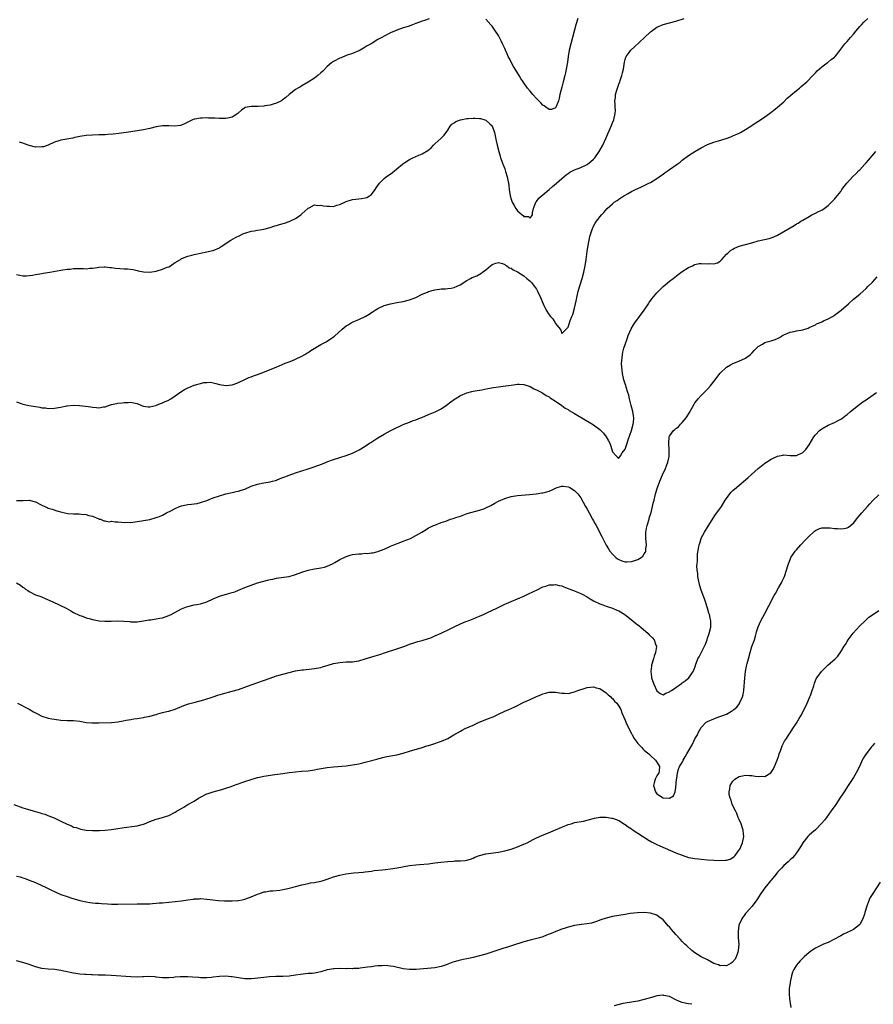
# Model space of a CAD drawing. Units: inches. Extents: x 2667000 to 2670000, y 1557000 to 1560000.
# Drawn here: x 2667972 to 2668241, y 1557684 to 1557995 of the extents above; entities that cross this region are included whole.
import ezdxf

# ---------------------------------------------------------------- set-up
doc = ezdxf.new("R2010")
doc.units = ezdxf.units.IN
doc.header["$MEASUREMENT"] = 0
doc.layers.add('LD26671557_10ft', color=53, linetype='Continuous')

msp = doc.modelspace()

# ---------------------------------------------------------------- linework, layer by layer
at = {"layer": 'LD26671557_10ft'}
for points, elevation in [([(2667971, 1557874.04), (2667972.45, 1557873.55), (2667973, 1557873.31), (2667974.46, 1557873), (2667974.92, 1557872.92), (2667977, 1557872.57), (2667978.38, 1557872.38), (2667979, 1557872.19), (2667980.12, 1557872.12), (2667981, 1557871.92), (2667983, 1557872.02), (2667984.22, 1557872.22), (2667985, 1557872.42), (2667986.76, 1557872.76), (2667987, 1557872.83), (2667989, 1557872.97), (2667990.87, 1557872.87), (2667992.7, 1557872.7), (2667994.45, 1557872.45), (2667995, 1557872.36), (2667996.27, 1557872.27), (2667997, 1557872.18), (2667998.45, 1557872.45), (2667999, 1557872.52), (2668000.36, 1557873), (2668001, 1557873.21), (2668002.51, 1557873.49), (2668003, 1557873.64), (2668004.29, 1557873.71), (2668005, 1557873.87), (2668006.16, 1557873.84), (2668007, 1557873.95), (2668008.37, 1557873.63), (2668009, 1557873.57), (2668010.24, 1557873), (2668010.78, 1557872.78), (2668011, 1557872.71), (2668012.49, 1557872.49), (2668013, 1557872.46), (2668014.9, 1557872.9), (2668015.19, 1557873), (2668016.42, 1557873.58), (2668017, 1557873.71), (2668017.83, 1557874.17), (2668019, 1557874.56), (2668019.24, 1557874.76), (2668019.65, 1557875), (2668021, 1557875.92), (2668022.46, 1557877), (2668024, 1557878), (2668025, 1557878.46), (2668025.4, 1557878.6), (2668027, 1557879.28), (2668027.43, 1557879.43), (2668029, 1557879.88), (2668030.13, 1557880.13), (2668031, 1557880.19), (2668032.21, 1557880.21), (2668033.89, 1557879.89), (2668035, 1557879.52), (2668037, 1557879.16), (2668037.16, 1557879.16), (2668039, 1557879.42), (2668039.62, 1557879.62), (2668041, 1557880.17), (2668043, 1557881.1), (2668044.27, 1557881.72), (2668045, 1557881.96), (2668045.73, 1557882.27), (2668047, 1557882.69), (2668047.81, 1557883), (2668049.77, 1557883.77), (2668051, 1557884.28), (2668052.88, 1557885), (2668055.78, 1557886.22), (2668057, 1557886.67), (2668057.82, 1557887), (2668059, 1557887.51), (2668061, 1557888.46), (2668061.93, 1557889), (2668062.57, 1557889.43), (2668063, 1557889.66), (2668063.79, 1557890.21), (2668067, 1557892.09), (2668068.72, 1557893), (2668069, 1557893.17), (2668071, 1557894.55), (2668071.26, 1557894.74), (2668073.73, 1557897), (2668075, 1557898.03), (2668075.62, 1557898.38), (2668076.58, 1557899), (2668077, 1557899.22), (2668077.41, 1557899.41), (2668079, 1557900.04), (2668080.99, 1557901.01), (2668082.28, 1557901.72), (2668083, 1557902.24), (2668083.48, 1557902.52), (2668084.17, 1557903), (2668085, 1557903.51), (2668087, 1557904.4), (2668089, 1557904.99), (2668091, 1557905.4), (2668093, 1557905.75), (2668095, 1557906.2), (2668097, 1557906.96), (2668099, 1557908.05), (2668100.68, 1557908.68), (2668101, 1557908.83), (2668103, 1557909.35), (2668104.45, 1557909.55), (2668105, 1557909.68), (2668106.28, 1557909.72), (2668107, 1557909.83), (2668108.08, 1557909.92), (2668109, 1557910.13), (2668110.98, 1557911), (2668113, 1557912.32), (2668114.24, 1557913), (2668114.77, 1557913.23), (2668115, 1557913.34), (2668116.18, 1557913.82), (2668117.46, 1557914.54), (2668118.03, 1557915), (2668119, 1557915.68), (2668120.52, 1557917), (2668121, 1557917.34), (2668122.19, 1557917.81), (2668123, 1557917.97), (2668124.33, 1557917.67), (2668125, 1557917.39), (2668125.21, 1557917.21), (2668125.68, 1557917), (2668126.37, 1557916.37), (2668127, 1557916.23), (2668127.65, 1557915.65), (2668129, 1557915.1), (2668131, 1557913.77), (2668132.02, 1557913), (2668132.52, 1557912.52), (2668133, 1557912.13), (2668133.55, 1557911.55), (2668133.98, 1557911), (2668134.4, 1557910.4), (2668135, 1557909.62), (2668135.35, 1557909), (2668136.28, 1557907), (2668137.11, 1557905), (2668138.09, 1557903), (2668139, 1557901.55), (2668139.46, 1557901), (2668140.19, 1557900.19), (2668140.9, 1557899), (2668141, 1557898.78), (2668142.49, 1557897), (2668142.67, 1557896.67), (2668143, 1557895.63), (2668144.33, 1557897), (2668144.73, 1557897.27), (2668145, 1557897.57), (2668145.45, 1557899), (2668145.68, 1557899.68), (2668146.19, 1557901), (2668146.44, 1557901.56), (2668147, 1557903.63), (2668147.29, 1557905), (2668147.62, 1557906.38), (2668147.72, 1557907), (2668147.92, 1557907.92), (2668148.19, 1557909), (2668148.76, 1557911), (2668149.38, 1557913), (2668149.92, 1557915), (2668150.34, 1557917), (2668150.68, 1557919), (2668151, 1557921.48), (2668151.2, 1557922.8), (2668151.34, 1557923.34), (2668151.84, 1557926.16), (2668152.74, 1557928.74), (2668152.85, 1557929.15), (2668153, 1557929.47), (2668153.54, 1557930.46), (2668153.91, 1557931), (2668155.48, 1557933), (2668156.25, 1557933.75), (2668157.34, 1557935), (2668159, 1557936.55), (2668159.56, 1557937), (2668160.43, 1557937.57), (2668161, 1557938.02), (2668161.64, 1557938.36), (2668162.55, 1557939), (2668163, 1557939.28), (2668163.69, 1557939.69), (2668165, 1557940.38), (2668166.22, 1557941), (2668167, 1557941.38), (2668168.14, 1557941.86), (2668169, 1557942.3), (2668170.51, 1557943), (2668171, 1557943.25), (2668173, 1557944.48), (2668174.44, 1557945.56), (2668175, 1557945.9), (2668175.61, 1557946.39), (2668176.52, 1557947), (2668177, 1557947.29), (2668179.39, 1557949), (2668180.34, 1557949.66), (2668181, 1557950.24), (2668183, 1557951.74), (2668184.96, 1557953.04), (2668187, 1557954.16), (2668189, 1557955.2), (2668191, 1557955.99), (2668192.4, 1557956.4), (2668194.85, 1557957.15), (2668196.34, 1557957.66), (2668197, 1557957.93), (2668199, 1557958.82), (2668199.33, 1557959), (2668201, 1557959.98), (2668203, 1557961.24), (2668204.05, 1557961.95), (2668205.7, 1557963), (2668207, 1557963.91), (2668208.52, 1557965), (2668209.92, 1557966.08), (2668211.03, 1557966.97), (2668213, 1557968.68), (2668214.15, 1557969.85), (2668215, 1557970.55), (2668215.23, 1557970.77), (2668217, 1557972.25), (2668217.96, 1557973), (2668218.51, 1557973.49), (2668220.28, 1557975), (2668222.22, 1557977), (2668222.57, 1557977.43), (2668223, 1557977.86), (2668223.53, 1557978.47), (2668225, 1557979.76), (2668226.73, 1557981), (2668226.88, 1557981.12), (2668227, 1557981.2), (2668227.97, 1557982.03), (2668229, 1557982.79), (2668229.21, 1557983), (2668230.78, 1557985), (2668231, 1557985.26), (2668232.27, 1557987), (2668233, 1557987.72), (2668234.07, 1557989), (2668235, 1557990.04), (2668235.77, 1557991), (2668237, 1557992.42), (2668237.56, 1557993), (2668238.24, 1557993.76), (2668239.54, 1557995)], 8610), ([(2667971, 1557914.24), (2667972.04, 1557913.96), (2667973, 1557913.82), (2667974.19, 1557913.81), (2667975, 1557913.88), (2667975.98, 1557914.02), (2667977, 1557914.19), (2667979, 1557914.56), (2667979.37, 1557914.63), (2667981.45, 1557915), (2667985, 1557915.56), (2667985.65, 1557915.65), (2667987, 1557915.86), (2667987.93, 1557915.93), (2667989, 1557916.09), (2667990.08, 1557916.08), (2667991, 1557916.12), (2667992.1, 1557916.1), (2667993, 1557916.06), (2667994.17, 1557916.17), (2667995, 1557916.17), (2667996.47, 1557916.47), (2667997, 1557916.55), (2667998.64, 1557916.64), (2667999, 1557916.69), (2668000.43, 1557916.43), (2668001, 1557916.44), (2668002.21, 1557916.21), (2668005, 1557916.06), (2668006.03, 1557916.03), (2668007.78, 1557915.78), (2668009, 1557915.46), (2668009.4, 1557915.4), (2668011.04, 1557915.04), (2668013, 1557914.97), (2668015, 1557915.3), (2668017, 1557915.87), (2668018.51, 1557916.51), (2668019, 1557916.69), (2668019.61, 1557917), (2668020.45, 1557917.55), (2668021, 1557917.99), (2668022.68, 1557919), (2668023, 1557919.22), (2668023.33, 1557919.33), (2668025, 1557919.98), (2668026.29, 1557920.29), (2668027, 1557920.53), (2668028.98, 1557921), (2668031, 1557921.36), (2668032.35, 1557921.65), (2668033, 1557921.83), (2668035, 1557922.66), (2668035.2, 1557922.8), (2668035.58, 1557923), (2668038.55, 1557925), (2668040.1, 1557925.9), (2668041.44, 1557926.56), (2668042.4, 1557927), (2668043, 1557927.24), (2668045, 1557927.84), (2668046.01, 1557928.01), (2668047, 1557928.2), (2668048.41, 1557928.41), (2668049, 1557928.53), (2668051, 1557929.01), (2668052.47, 1557929.53), (2668053, 1557929.63), (2668053.99, 1557930.01), (2668055.54, 1557930.46), (2668057.01, 1557930.99), (2668059, 1557931.93), (2668060.68, 1557933), (2668061, 1557933.31), (2668062.87, 1557935), (2668063, 1557935.18), (2668063.3, 1557935.3), (2668065, 1557936.23), (2668066.02, 1557936.02), (2668067, 1557936.06), (2668067.88, 1557935.88), (2668069, 1557935.73), (2668069.76, 1557935.76), (2668071, 1557935.71), (2668072.04, 1557936.04), (2668073, 1557936.27), (2668075, 1557937.22), (2668077, 1557937.89), (2668078.01, 1557937.99), (2668079, 1557938.1), (2668079.82, 1557938.18), (2668081, 1557938.35), (2668081.45, 1557938.55), (2668082.3, 1557939), (2668083, 1557939.49), (2668084.14, 1557941), (2668084.48, 1557941.52), (2668085.54, 1557943), (2668087, 1557944.5), (2668087.64, 1557945), (2668089.62, 1557946.38), (2668090.33, 1557947), (2668091, 1557947.5), (2668092.71, 1557949), (2668092.87, 1557949.13), (2668093.53, 1557949.53), (2668095, 1557950.49), (2668095.99, 1557951), (2668097, 1557951.48), (2668097.86, 1557951.86), (2668099, 1557952.3), (2668100.7, 1557953.3), (2668101.79, 1557954.21), (2668102.56, 1557955), (2668103, 1557955.41), (2668104.88, 1557957.12), (2668105.86, 1557958.14), (2668107, 1557959.79), (2668107.79, 1557961), (2668108.35, 1557961.65), (2668109, 1557962.04), (2668109.53, 1557962.47), (2668111, 1557963.01), (2668113, 1557963.41), (2668113.43, 1557963.43), (2668115, 1557963.55), (2668115.53, 1557963.53), (2668117, 1557963.42), (2668117.38, 1557963.38), (2668118.7, 1557963), (2668119, 1557962.89), (2668120.26, 1557961.74), (2668121, 1557961.09), (2668121.06, 1557961), (2668121.61, 1557959.61), (2668121.79, 1557959), (2668122.34, 1557956.35), (2668122.61, 1557955), (2668123.09, 1557953), (2668123.57, 1557951.57), (2668123.71, 1557951), (2668124.08, 1557949.92), (2668124.44, 1557949), (2668124.61, 1557948.61), (2668125, 1557947.52), (2668125.15, 1557947.15), (2668125.25, 1557946.75), (2668125.77, 1557945), (2668125.99, 1557943.99), (2668126.14, 1557943), (2668126.26, 1557942.26), (2668126.41, 1557941), (2668126.73, 1557939), (2668127, 1557937.95), (2668127.36, 1557937), (2668128.01, 1557936.01), (2668128.5, 1557935), (2668129, 1557934.32), (2668130.46, 1557933), (2668130.78, 1557932.78), (2668131, 1557932.52), (2668132.47, 1557932.47), (2668133, 1557931.97), (2668133.73, 1557933), (2668133.71, 1557933.71), (2668134.03, 1557935), (2668134.79, 1557937), (2668134.87, 1557937.13), (2668135, 1557937.24), (2668135.75, 1557938.25), (2668136.57, 1557939), (2668137, 1557939.33), (2668139, 1557940.98), (2668140.07, 1557941.93), (2668141.31, 1557943), (2668143, 1557944.51), (2668144.35, 1557945.65), (2668145, 1557946.08), (2668145.54, 1557946.46), (2668146.56, 1557947), (2668147, 1557947.21), (2668149, 1557948.02), (2668151, 1557948.9), (2668151.16, 1557949), (2668152.18, 1557949.82), (2668153, 1557950.57), (2668153.21, 1557950.79), (2668153.41, 1557951), (2668154.82, 1557953), (2668155.97, 1557955), (2668156.93, 1557957.07), (2668158.57, 1557961), (2668159, 1557962.11), (2668159.37, 1557963), (2668159.88, 1557965), (2668159.9, 1557966.1), (2668159.89, 1557967), (2668159.8, 1557967.8), (2668159.76, 1557969), (2668159.9, 1557970.1), (2668159.97, 1557971), (2668160.36, 1557972.36), (2668160.57, 1557973), (2668161, 1557974.27), (2668161.29, 1557975), (2668161.44, 1557975.44), (2668161.96, 1557977), (2668162.13, 1557977.87), (2668162.43, 1557979), (2668162.78, 1557981.22), (2668163, 1557982), (2668163.23, 1557982.77), (2668163.33, 1557983), (2668164.24, 1557984.24), (2668164.78, 1557985), (2668164.88, 1557985.12), (2668165.93, 1557986.07), (2668169.09, 1557989), (2668171, 1557990.8), (2668171.29, 1557991), (2668173, 1557992.25), (2668175, 1557993.04), (2668177, 1557993.59), (2668179, 1557994.16), (2668181.6, 1557995)], 8600), ([(2668101.13, 1557994.87), (2668099.69, 1557994.31), (2668099, 1557994.08), (2668097, 1557993.35), (2668095.94, 1557993), (2668094.49, 1557992.49), (2668093, 1557992.02), (2668091, 1557991.31), (2668090.25, 1557991), (2668089, 1557990.44), (2668087, 1557989.42), (2668086.22, 1557989), (2668085, 1557988.3), (2668082.84, 1557987), (2668081.65, 1557986.35), (2668081, 1557985.93), (2668080.4, 1557985.6), (2668079.41, 1557985), (2668079, 1557984.79), (2668077, 1557983.97), (2668075, 1557983.25), (2668073.42, 1557982.58), (2668073, 1557982.44), (2668071, 1557981.43), (2668070.37, 1557981), (2668069, 1557979.81), (2668067.61, 1557978.39), (2668067, 1557977.8), (2668066.05, 1557977), (2668065, 1557976.19), (2668063, 1557974.91), (2668061, 1557973.75), (2668060.55, 1557973.45), (2668059.75, 1557973), (2668059, 1557972.55), (2668057, 1557971.02), (2668055.92, 1557970.08), (2668054.82, 1557969.18), (2668054.53, 1557969), (2668053, 1557968.22), (2668051.95, 1557967.95), (2668051, 1557967.6), (2668049.37, 1557967.37), (2668049, 1557967.27), (2668047.21, 1557967.21), (2668047, 1557967.19), (2668045, 1557967.24), (2668043.12, 1557966.88), (2668043, 1557966.81), (2668041.92, 1557966.08), (2668041, 1557965.17), (2668040.78, 1557965), (2668039, 1557963.82), (2668037.56, 1557963.56), (2668037, 1557963.41), (2668035.46, 1557963.46), (2668035, 1557963.44), (2668033.55, 1557963.55), (2668033, 1557963.58), (2668031.58, 1557963.58), (2668031, 1557963.64), (2668029.51, 1557963.51), (2668029, 1557963.57), (2668027.23, 1557963.23), (2668027, 1557963.23), (2668026.49, 1557963), (2668025, 1557962.28), (2668024.19, 1557961.81), (2668023, 1557961.33), (2668022.75, 1557961.25), (2668020.98, 1557961.02), (2668019, 1557961.1), (2668017, 1557961.07), (2668015, 1557960.75), (2668013, 1557960.29), (2668011, 1557959.88), (2668009, 1557959.54), (2668007, 1557959.24), (2668003.29, 1557958.71), (2668001.5, 1557958.5), (2667999.66, 1557958.34), (2667999, 1557958.3), (2667997, 1557958.23), (2667995, 1557958.18), (2667993, 1557958.05), (2667991, 1557957.75), (2667989.43, 1557957.43), (2667988.75, 1557957.25), (2667985, 1557956.55), (2667984.33, 1557956.33), (2667983, 1557955.94), (2667981, 1557955.02), (2667979.47, 1557954.53), (2667979, 1557954.44), (2667977, 1557954.43), (2667975, 1557954.91), (2667973.46, 1557955.46), (2667973, 1557955.64), (2667971.92, 1557955.92)], 8590), ([(2668148.06, 1557995), (2668147.48, 1557993), (2668145.83, 1557987), (2668145.33, 1557985), (2668144.98, 1557983), (2668144.76, 1557981.24), (2668144.39, 1557979), (2668144.16, 1557977.84), (2668143.96, 1557977), (2668143.47, 1557975), (2668143, 1557973.3), (2668142.43, 1557971), (2668142.21, 1557969.79), (2668141.93, 1557969), (2668141.18, 1557967.18), (2668141.13, 1557967), (2668141, 1557966.81), (2668139.72, 1557966.28), (2668139, 1557966.29), (2668137.98, 1557967), (2668137.43, 1557967.43), (2668137, 1557967.58), (2668136.36, 1557968.36), (2668135.72, 1557969), (2668135, 1557969.69), (2668133.88, 1557971), (2668133.49, 1557971.49), (2668133, 1557972.04), (2668132.23, 1557973), (2668130.83, 1557975), (2668130.07, 1557976.07), (2668129.56, 1557977), (2668127.8, 1557979.8), (2668127.16, 1557981), (2668127, 1557981.34), (2668126.41, 1557982.41), (2668126.11, 1557983), (2668125.8, 1557983.8), (2668125.21, 1557985), (2668125, 1557985.55), (2668124.31, 1557987), (2668123.91, 1557987.9), (2668123, 1557989.65), (2668122.12, 1557991), (2668121, 1557992.59), (2668120.6, 1557993), (2668119, 1557994.78)], 8590), ([(2667971, 1557842.96), (2667973.09, 1557842.91), (2667975, 1557842.99), (2667977, 1557842.47), (2667979, 1557841.43), (2667979.97, 1557841), (2667980.71, 1557840.71), (2667981, 1557840.57), (2667982.2, 1557840.2), (2667983.68, 1557839.68), (2667985.24, 1557839.24), (2667987.13, 1557838.87), (2667989, 1557838.74), (2667990.75, 1557838.75), (2667991.42, 1557838.58), (2667993, 1557838.52), (2667993.77, 1557838.23), (2667995, 1557837.98), (2667997, 1557837.12), (2667997.07, 1557837.07), (2667997.44, 1557837), (2667998.55, 1557836.56), (2667999, 1557836.54), (2668000.26, 1557836.26), (2668001, 1557836.41), (2668002.16, 1557836.16), (2668003, 1557836.22), (2668004.07, 1557836.07), (2668005, 1557836), (2668006.05, 1557836.05), (2668007, 1557836.03), (2668009, 1557836.33), (2668010.51, 1557836.51), (2668011, 1557836.61), (2668013, 1557836.96), (2668015, 1557837.53), (2668016.09, 1557837.91), (2668017, 1557838.26), (2668018.32, 1557839), (2668019.71, 1557839.71), (2668021, 1557840.43), (2668022.4, 1557841), (2668023, 1557841.23), (2668024.47, 1557841.53), (2668025, 1557841.66), (2668026.24, 1557841.76), (2668027, 1557841.89), (2668027.98, 1557842.02), (2668029, 1557842.26), (2668031, 1557842.98), (2668033, 1557843.74), (2668035, 1557844.4), (2668037, 1557844.99), (2668039, 1557845.46), (2668040.27, 1557845.73), (2668041, 1557845.91), (2668041.84, 1557846.16), (2668043, 1557846.55), (2668045, 1557847.41), (2668047, 1557848.14), (2668049, 1557848.53), (2668051, 1557848.81), (2668051.75, 1557849), (2668052.71, 1557849.29), (2668053, 1557849.36), (2668054.13, 1557849.87), (2668055, 1557850.15), (2668055.58, 1557850.42), (2668057.04, 1557850.96), (2668059, 1557851.62), (2668063, 1557852.92), (2668064.56, 1557853.44), (2668066.04, 1557853.96), (2668067.5, 1557854.5), (2668069.19, 1557855.19), (2668071, 1557855.9), (2668073, 1557856.55), (2668075, 1557857.15), (2668077, 1557857.87), (2668079.1, 1557858.9), (2668081, 1557860.11), (2668082.37, 1557861), (2668082.74, 1557861.26), (2668085, 1557862.68), (2668087, 1557863.88), (2668088.9, 1557864.9), (2668090.35, 1557865.65), (2668091, 1557866), (2668091.68, 1557866.32), (2668093, 1557866.96), (2668095, 1557867.69), (2668096.12, 1557868.12), (2668097, 1557868.4), (2668098.44, 1557869), (2668098.85, 1557869.15), (2668101, 1557870.07), (2668103.08, 1557870.92), (2668105, 1557871.87), (2668106.66, 1557873), (2668107.98, 1557874.02), (2668109.14, 1557874.86), (2668109.38, 1557875), (2668111, 1557876.03), (2668113, 1557876.94), (2668114.67, 1557877.33), (2668115, 1557877.37), (2668116.34, 1557877.66), (2668117, 1557877.7), (2668117.82, 1557877.82), (2668119.7, 1557878.3), (2668121.42, 1557878.58), (2668123, 1557878.81), (2668124.53, 1557879), (2668127, 1557879.36), (2668129, 1557879.63), (2668129.6, 1557879.6), (2668131, 1557879.57), (2668131.39, 1557879.39), (2668133, 1557878.91), (2668134.18, 1557878.18), (2668135, 1557877.87), (2668136.67, 1557877), (2668137, 1557876.82), (2668138.1, 1557876.1), (2668139, 1557875.62), (2668139.35, 1557875.35), (2668141, 1557874.31), (2668143, 1557872.92), (2668144.1, 1557872.1), (2668145, 1557871.6), (2668145.34, 1557871.34), (2668147, 1557870.36), (2668150.33, 1557868.33), (2668151.62, 1557867.62), (2668153, 1557866.81), (2668155, 1557865.28), (2668155.32, 1557865), (2668156.14, 1557864.14), (2668156.95, 1557863), (2668157.77, 1557861.77), (2668158.12, 1557861), (2668158.36, 1557860.36), (2668158.8, 1557859), (2668159, 1557858.31), (2668160.14, 1557857), (2668160.58, 1557856.58), (2668161, 1557856.29), (2668161.51, 1557857), (2668162.07, 1557857.93), (2668163, 1557859.17), (2668163.6, 1557861), (2668163.92, 1557862.08), (2668165, 1557865), (2668165.56, 1557867), (2668165.59, 1557867.59), (2668165.72, 1557869), (2668165.61, 1557869.61), (2668165.39, 1557871), (2668164.89, 1557872.89), (2668164.38, 1557875), (2668164.13, 1557876.13), (2668163.87, 1557877), (2668163.31, 1557878.69), (2668163.19, 1557879.19), (2668163, 1557879.74), (2668162.71, 1557880.71), (2668162.6, 1557881), (2668162.46, 1557881.54), (2668162.17, 1557883), (2668162.08, 1557884.08), (2668161.94, 1557885), (2668161.87, 1557886.13), (2668161.89, 1557887), (2668162.06, 1557888.06), (2668162.12, 1557889), (2668162.26, 1557889.74), (2668162.62, 1557891), (2668163, 1557892.19), (2668163.71, 1557894.29), (2668163.98, 1557895), (2668164.9, 1557897.1), (2668165.64, 1557898.36), (2668166.09, 1557899), (2668168.96, 1557903), (2668170.35, 1557905), (2668170.6, 1557905.4), (2668171.43, 1557906.57), (2668173, 1557908.49), (2668173.49, 1557909), (2668175, 1557910.48), (2668175.65, 1557911), (2668177, 1557912.16), (2668178.15, 1557913), (2668179.74, 1557914.26), (2668181, 1557915.15), (2668183, 1557916.43), (2668184.2, 1557917), (2668184.75, 1557917.25), (2668185, 1557917.34), (2668186.36, 1557917.64), (2668187, 1557917.73), (2668189, 1557917.63), (2668189.67, 1557917.67), (2668191, 1557917.54), (2668192.11, 1557917.89), (2668193, 1557918.47), (2668193.27, 1557918.73), (2668193.49, 1557919), (2668195, 1557920.66), (2668195.35, 1557921), (2668196.25, 1557921.75), (2668197, 1557922.26), (2668197.49, 1557922.51), (2668199, 1557923.12), (2668201, 1557923.65), (2668203, 1557924.23), (2668205, 1557924.84), (2668208.4, 1557925.6), (2668209, 1557925.76), (2668209.9, 1557926.1), (2668211, 1557926.64), (2668213, 1557927.83), (2668215, 1557928.98), (2668216.29, 1557929.71), (2668217, 1557930.15), (2668217.55, 1557930.45), (2668218.43, 1557931), (2668219, 1557931.39), (2668221, 1557932.56), (2668221.92, 1557933), (2668223, 1557933.55), (2668223.95, 1557934.05), (2668225, 1557934.53), (2668225.72, 1557935), (2668227, 1557935.96), (2668228.09, 1557937), (2668228.52, 1557937.48), (2668229, 1557937.95), (2668229.48, 1557938.52), (2668231, 1557940.44), (2668231.37, 1557941), (2668232.06, 1557941.94), (2668232.92, 1557943), (2668234.76, 1557945), (2668235.89, 1557946.11), (2668236.74, 1557947), (2668237, 1557947.25), (2668238.6, 1557949), (2668239, 1557949.42), (2668239.75, 1557950.25), (2668242.05, 1557953)], 8620), ([(2667971.02, 1557817), (2667972.2, 1557816.2), (2667973, 1557815.59), (2667973.36, 1557815.36), (2667973.84, 1557815), (2667974.52, 1557814.52), (2667975, 1557814.21), (2667977, 1557813.22), (2667978.63, 1557812.63), (2667980.06, 1557812.06), (2667982.47, 1557811), (2667986.65, 1557809), (2667988.11, 1557808.11), (2667989, 1557807.65), (2667989.41, 1557807.41), (2667990.36, 1557807), (2667990.77, 1557806.77), (2667991, 1557806.69), (2667991.45, 1557806.55), (2667993, 1557805.97), (2667994.36, 1557805.64), (2667995, 1557805.44), (2667997.01, 1557805.01), (2667998.83, 1557804.83), (2668000.86, 1557804.86), (2668003, 1557804.94), (2668004.89, 1557804.89), (2668006.74, 1557804.74), (2668007, 1557804.7), (2668008.69, 1557804.69), (2668009, 1557804.67), (2668011, 1557804.95), (2668012.73, 1557805.27), (2668013.32, 1557805.32), (2668015, 1557805.56), (2668016.19, 1557805.81), (2668017, 1557805.94), (2668019, 1557806.63), (2668019.74, 1557807), (2668023, 1557808.72), (2668024.61, 1557809.39), (2668025, 1557809.53), (2668027, 1557810.04), (2668027.84, 1557810.16), (2668029, 1557810.36), (2668031, 1557810.94), (2668033, 1557811.9), (2668035, 1557812.81), (2668037.53, 1557813.53), (2668039, 1557813.9), (2668039.83, 1557814.17), (2668041, 1557814.61), (2668043, 1557815.47), (2668045, 1557816.28), (2668047, 1557816.95), (2668049, 1557817.51), (2668050.21, 1557817.79), (2668051, 1557818.01), (2668051.84, 1557818.16), (2668053, 1557818.41), (2668055.29, 1557818.71), (2668057.02, 1557818.98), (2668059, 1557819.55), (2668061, 1557820.3), (2668063, 1557820.94), (2668065, 1557821.36), (2668066.44, 1557821.56), (2668067, 1557821.69), (2668068.1, 1557821.9), (2668069, 1557822.22), (2668070.65, 1557823), (2668071.4, 1557823.4), (2668073, 1557824.32), (2668074.3, 1557825), (2668074.78, 1557825.22), (2668076.28, 1557825.72), (2668077, 1557825.88), (2668077.97, 1557826.03), (2668079, 1557826.16), (2668079.85, 1557826.15), (2668081, 1557826.28), (2668081.76, 1557826.24), (2668083, 1557826.42), (2668083.54, 1557826.46), (2668085, 1557826.81), (2668087, 1557827.6), (2668088.09, 1557828.09), (2668089, 1557828.54), (2668090.04, 1557829), (2668092.19, 1557829.81), (2668093, 1557830.1), (2668095.23, 1557831), (2668097, 1557831.93), (2668098.9, 1557833), (2668100.17, 1557833.83), (2668101, 1557834.31), (2668101.46, 1557834.54), (2668102.57, 1557835), (2668103, 1557835.2), (2668105, 1557835.96), (2668106.46, 1557836.46), (2668107.85, 1557837), (2668108.7, 1557837.3), (2668109, 1557837.36), (2668109.53, 1557837.53), (2668111, 1557838.03), (2668113.2, 1557838.8), (2668117, 1557839.85), (2668118.36, 1557840.36), (2668119, 1557840.61), (2668120.6, 1557841.4), (2668121.91, 1557842.09), (2668123, 1557842.71), (2668125, 1557843.59), (2668127, 1557844.16), (2668129, 1557844.47), (2668132.78, 1557844.78), (2668134.9, 1557845), (2668136.69, 1557845.31), (2668137, 1557845.35), (2668138.28, 1557845.72), (2668139, 1557845.91), (2668139.78, 1557846.22), (2668141, 1557846.79), (2668141.55, 1557847), (2668143, 1557847.48), (2668143.41, 1557847.41), (2668145, 1557847.27), (2668145.53, 1557847), (2668147, 1557846.07), (2668148.02, 1557845), (2668149, 1557843.81), (2668150.53, 1557841), (2668151, 1557840.24), (2668151.59, 1557839), (2668152.72, 1557837), (2668153, 1557836.55), (2668153.54, 1557835.54), (2668153.81, 1557835), (2668155.62, 1557831.62), (2668157, 1557828.9), (2668157.71, 1557827.71), (2668158.17, 1557827), (2668159, 1557825.96), (2668160.04, 1557825), (2668160.58, 1557824.58), (2668161, 1557824.32), (2668161.91, 1557823.91), (2668163, 1557823.57), (2668163.57, 1557823.57), (2668165, 1557823.66), (2668166.04, 1557824.04), (2668167, 1557824.37), (2668168.07, 1557825), (2668168.58, 1557825.42), (2668169, 1557826.08), (2668169.4, 1557826.6), (2668169.54, 1557827), (2668169.54, 1557827.54), (2668169.69, 1557829), (2668169.48, 1557831), (2668169.49, 1557833), (2668169.77, 1557834.23), (2668169.93, 1557835), (2668170.52, 1557837), (2668170.61, 1557837.39), (2668171.16, 1557839.16), (2668171.65, 1557841), (2668171.87, 1557842.13), (2668172.11, 1557843), (2668172.48, 1557844.48), (2668172.59, 1557845), (2668173.17, 1557847), (2668173.9, 1557849), (2668174.8, 1557851), (2668175.76, 1557853), (2668176.08, 1557853.92), (2668176.5, 1557855), (2668176.86, 1557856.86), (2668176.87, 1557857), (2668176.84, 1557857.16), (2668176.92, 1557859), (2668176.82, 1557860.82), (2668176.75, 1557861), (2668176.87, 1557863), (2668177, 1557863.28), (2668178.27, 1557865), (2668178.7, 1557865.3), (2668179, 1557865.64), (2668179.78, 1557866.22), (2668180.47, 1557867), (2668181, 1557867.51), (2668182.27, 1557869), (2668183, 1557870.21), (2668183.31, 1557870.69), (2668184.73, 1557873.27), (2668185, 1557873.7), (2668185.55, 1557874.45), (2668186, 1557875), (2668187, 1557876.09), (2668188.47, 1557877.53), (2668189, 1557878.09), (2668189.81, 1557879), (2668191, 1557880.48), (2668193, 1557883.09), (2668195, 1557885), (2668196.24, 1557885.76), (2668197, 1557886.15), (2668198.89, 1557886.89), (2668201, 1557887.81), (2668202.49, 1557889), (2668203, 1557889.45), (2668203.71, 1557890.29), (2668204.38, 1557891), (2668205, 1557891.54), (2668206.29, 1557892.29), (2668207, 1557892.75), (2668207.78, 1557893), (2668209, 1557893.35), (2668210.3, 1557893.7), (2668211, 1557894.04), (2668211.68, 1557894.32), (2668212.67, 1557895), (2668213, 1557895.19), (2668215, 1557896.05), (2668216.26, 1557896.26), (2668217, 1557896.44), (2668219, 1557896.81), (2668220.67, 1557897.33), (2668221, 1557897.46), (2668223, 1557898.39), (2668223.38, 1557898.62), (2668224.26, 1557899), (2668225, 1557899.34), (2668225.59, 1557899.59), (2668227, 1557900.25), (2668228.44, 1557901), (2668229, 1557901.36), (2668231.08, 1557902.92), (2668233.4, 1557905), (2668235, 1557906.4), (2668237, 1557908.03), (2668239, 1557909.79), (2668239.58, 1557910.42), (2668241, 1557911.83), (2668242.52, 1557913.48)], 8630), ([(2667971.33, 1557779), (2667975, 1557777.08), (2667976.33, 1557776.33), (2667977, 1557775.94), (2667977.62, 1557775.62), (2667979, 1557774.95), (2667981, 1557774.32), (2667982.08, 1557774.08), (2667983, 1557773.92), (2667985, 1557773.64), (2667987, 1557773.53), (2667989, 1557773.51), (2667991, 1557773.32), (2667992.96, 1557772.96), (2667994.76, 1557772.76), (2667996.78, 1557772.78), (2667997, 1557772.8), (2668001, 1557772.88), (2668002.92, 1557773.08), (2668004.61, 1557773.39), (2668005.6, 1557773.6), (2668007, 1557773.85), (2668007.98, 1557774.02), (2668009, 1557774.17), (2668009.69, 1557774.31), (2668011, 1557774.49), (2668011.41, 1557774.59), (2668013, 1557774.87), (2668015, 1557775.42), (2668015.62, 1557775.62), (2668017, 1557776.02), (2668018.38, 1557776.38), (2668019, 1557776.51), (2668021, 1557777.11), (2668023.76, 1557778.24), (2668025.23, 1557778.77), (2668027.32, 1557779.32), (2668030.08, 1557780.08), (2668033, 1557781), (2668034.49, 1557781.51), (2668036.02, 1557781.98), (2668039, 1557782.77), (2668041, 1557783.37), (2668045, 1557784.76), (2668051, 1557786.94), (2668053, 1557787.6), (2668053.87, 1557787.87), (2668056.62, 1557788.62), (2668059, 1557789.16), (2668061, 1557789.52), (2668061.56, 1557789.56), (2668064.15, 1557789.85), (2668065, 1557789.92), (2668067, 1557790.31), (2668067.55, 1557790.45), (2668069.34, 1557791), (2668071, 1557791.48), (2668073, 1557791.88), (2668075, 1557792.02), (2668076.05, 1557792.05), (2668077, 1557792.1), (2668078.28, 1557792.28), (2668079, 1557792.41), (2668080.95, 1557792.95), (2668084.1, 1557793.9), (2668085.62, 1557794.38), (2668087.38, 1557795), (2668091, 1557796.16), (2668093.46, 1557797), (2668095, 1557797.64), (2668096.04, 1557797.96), (2668097, 1557798.28), (2668097.56, 1557798.44), (2668099, 1557798.79), (2668101, 1557799.41), (2668101.67, 1557799.67), (2668103, 1557800.21), (2668105, 1557801.13), (2668107.6, 1557802.4), (2668109, 1557803.11), (2668111, 1557804.05), (2668112.73, 1557804.73), (2668113.46, 1557805), (2668114.56, 1557805.44), (2668115, 1557805.64), (2668116, 1557806), (2668117, 1557806.46), (2668118.28, 1557807), (2668119.61, 1557807.61), (2668122.48, 1557809), (2668124.2, 1557809.8), (2668125, 1557810.19), (2668125.57, 1557810.43), (2668127, 1557811.11), (2668129, 1557811.96), (2668131, 1557812.78), (2668132.53, 1557813.47), (2668135.2, 1557814.8), (2668137, 1557815.66), (2668137.92, 1557815.92), (2668139, 1557816.3), (2668140.36, 1557816.36), (2668141, 1557816.42), (2668142.14, 1557816.14), (2668143, 1557815.97), (2668143.69, 1557815.69), (2668145, 1557815.22), (2668145.52, 1557815), (2668147, 1557814.45), (2668147.93, 1557814.07), (2668149, 1557813.61), (2668149.39, 1557813.39), (2668151, 1557812.54), (2668151.94, 1557811.94), (2668153, 1557811.32), (2668153.19, 1557811.19), (2668155, 1557810.3), (2668156, 1557810), (2668157, 1557809.6), (2668158.98, 1557809.02), (2668160.39, 1557808.39), (2668161, 1557808.14), (2668162.88, 1557807), (2668163.41, 1557806.59), (2668165.39, 1557805), (2668166.26, 1557804.26), (2668167, 1557803.73), (2668167.4, 1557803.4), (2668167.9, 1557803), (2668170.21, 1557801), (2668170.6, 1557800.6), (2668171.59, 1557799.59), (2668172.11, 1557799), (2668172.71, 1557797.29), (2668172.84, 1557797), (2668172.84, 1557796.84), (2668172.58, 1557795), (2668172.18, 1557793.82), (2668171.95, 1557793), (2668171.34, 1557791), (2668171.32, 1557790.68), (2668171.08, 1557789), (2668171.28, 1557787.28), (2668171.32, 1557787), (2668172.02, 1557785), (2668173, 1557782.88), (2668174.08, 1557782.08), (2668175, 1557781.64), (2668175.86, 1557782.14), (2668177, 1557782.56), (2668177.24, 1557782.76), (2668177.56, 1557783), (2668179, 1557783.97), (2668180.76, 1557785.24), (2668181, 1557785.39), (2668181.93, 1557786.07), (2668183.08, 1557787), (2668184.45, 1557789), (2668184.63, 1557789.37), (2668185.13, 1557790.87), (2668185.16, 1557791), (2668185.95, 1557793), (2668186.35, 1557793.65), (2668188.06, 1557797), (2668188.34, 1557797.66), (2668188.83, 1557799), (2668189, 1557799.56), (2668189.51, 1557801), (2668190.02, 1557803), (2668189.98, 1557803.98), (2668190, 1557805), (2668189.79, 1557805.79), (2668189.55, 1557807), (2668189.42, 1557807.42), (2668188.97, 1557809), (2668188.31, 1557811), (2668187.97, 1557811.97), (2668187.56, 1557813), (2668186.84, 1557815), (2668186.47, 1557816.47), (2668186.29, 1557817), (2668186.11, 1557817.89), (2668185.94, 1557819), (2668185.89, 1557819.89), (2668185.73, 1557821), (2668185.63, 1557822.37), (2668185.66, 1557823), (2668185.76, 1557823.76), (2668185.77, 1557825), (2668185.85, 1557826.15), (2668186.28, 1557828.28), (2668186.38, 1557829), (2668186.5, 1557829.5), (2668186.96, 1557831), (2668187, 1557831.08), (2668188.04, 1557833), (2668189.21, 1557834.79), (2668191.51, 1557838.49), (2668191.92, 1557839), (2668193.36, 1557841), (2668194.59, 1557843), (2668195, 1557843.6), (2668196.01, 1557845), (2668196.47, 1557845.53), (2668197, 1557846.04), (2668198.07, 1557847), (2668199, 1557847.81), (2668201, 1557849.48), (2668201.79, 1557850.21), (2668205, 1557853.06), (2668207, 1557854.73), (2668209, 1557856.02), (2668211, 1557856.92), (2668212.74, 1557857.26), (2668213, 1557857.29), (2668215, 1557857.18), (2668217, 1557857.17), (2668219, 1557858.08), (2668219.96, 1557859), (2668221, 1557860.54), (2668222.52, 1557863), (2668223, 1557863.66), (2668224.35, 1557865), (2668225, 1557865.58), (2668227, 1557866.73), (2668229, 1557867.57), (2668230.19, 1557868.19), (2668231, 1557868.59), (2668231.61, 1557869), (2668232.41, 1557869.59), (2668233, 1557870.08), (2668234.04, 1557871), (2668236.58, 1557873), (2668237, 1557873.28), (2668237.99, 1557874.01), (2668239, 1557874.69), (2668239.42, 1557875), (2668242.31, 1557877)], 8640), ([(2667970.15, 1557747), (2667973, 1557746), (2667974.47, 1557745.53), (2667976.23, 1557745), (2667978.45, 1557744.45), (2667979, 1557744.24), (2667979.96, 1557743.96), (2667981.42, 1557743.42), (2667982.84, 1557742.84), (2667985, 1557741.82), (2667987, 1557740.8), (2667988.3, 1557740.3), (2667989, 1557739.95), (2667989.76, 1557739.76), (2667991, 1557739.34), (2667991.3, 1557739.3), (2667993, 1557739), (2667995, 1557738.87), (2667997.15, 1557738.85), (2667999, 1557738.97), (2668001, 1557739.2), (2668003, 1557739.48), (2668005, 1557739.79), (2668008.22, 1557740.22), (2668009, 1557740.34), (2668011, 1557740.85), (2668011.41, 1557741), (2668013, 1557741.67), (2668015, 1557742.39), (2668017, 1557742.92), (2668019, 1557743.58), (2668021, 1557744.59), (2668021.68, 1557745), (2668023, 1557745.83), (2668023.74, 1557746.26), (2668025.06, 1557747), (2668027, 1557748.11), (2668028.4, 1557749), (2668029, 1557749.36), (2668031, 1557750.38), (2668031.45, 1557750.55), (2668033, 1557751.05), (2668035.81, 1557751.82), (2668037, 1557752.17), (2668038.73, 1557752.73), (2668039.46, 1557753), (2668040.56, 1557753.44), (2668041, 1557753.59), (2668042.03, 1557753.97), (2668043, 1557754.31), (2668045, 1557754.95), (2668047, 1557755.52), (2668047.68, 1557755.68), (2668049, 1557755.95), (2668052.46, 1557756.46), (2668055, 1557756.88), (2668057, 1557757.17), (2668059, 1557757.4), (2668061, 1557757.57), (2668063, 1557757.71), (2668065, 1557757.98), (2668065.85, 1557758.15), (2668069, 1557758.69), (2668070.96, 1557758.96), (2668075, 1557759.28), (2668077, 1557759.55), (2668079, 1557759.91), (2668080.22, 1557760.22), (2668081, 1557760.37), (2668084.63, 1557761.37), (2668085, 1557761.5), (2668087, 1557762.01), (2668087.82, 1557762.18), (2668091, 1557762.68), (2668093, 1557763.22), (2668095, 1557763.9), (2668099, 1557765.05), (2668100.46, 1557765.54), (2668101, 1557765.68), (2668101.96, 1557765.96), (2668105.1, 1557767), (2668107, 1557767.85), (2668108.98, 1557769), (2668111, 1557770.21), (2668111.54, 1557770.46), (2668112.57, 1557771), (2668115, 1557772.07), (2668116.98, 1557773.02), (2668119.85, 1557774.15), (2668121, 1557774.57), (2668121.31, 1557774.69), (2668123, 1557775.49), (2668125, 1557776.46), (2668126.26, 1557777), (2668128.15, 1557777.85), (2668129, 1557778.27), (2668129.5, 1557778.5), (2668130.43, 1557779), (2668131, 1557779.29), (2668133, 1557780.22), (2668135, 1557781.1), (2668136.34, 1557781.66), (2668137, 1557781.91), (2668137.83, 1557782.17), (2668139, 1557782.45), (2668139.54, 1557782.46), (2668141, 1557782.47), (2668142.31, 1557782.31), (2668143, 1557782.19), (2668143.86, 1557782.14), (2668145, 1557782.11), (2668147, 1557782.55), (2668148.07, 1557783), (2668149, 1557783.35), (2668149.48, 1557783.48), (2668151, 1557784), (2668152.05, 1557784.05), (2668153, 1557784.19), (2668153.88, 1557783.88), (2668155, 1557783.65), (2668155.37, 1557783.37), (2668155.98, 1557783), (2668157, 1557782.3), (2668157.62, 1557781.62), (2668158.46, 1557781), (2668158.7, 1557780.7), (2668159, 1557780.49), (2668159.67, 1557779.67), (2668160.35, 1557779), (2668161, 1557778.1), (2668161.6, 1557777), (2668161.99, 1557775.99), (2668163, 1557773.64), (2668163.24, 1557773), (2668164.15, 1557771), (2668165, 1557769.45), (2668165.22, 1557769), (2668165.86, 1557767.86), (2668166.47, 1557767), (2668166.67, 1557766.67), (2668167, 1557766.3), (2668168.23, 1557765), (2668168.58, 1557764.58), (2668169, 1557764.21), (2668169.61, 1557763.61), (2668170.5, 1557763), (2668171, 1557762.48), (2668172.57, 1557761), (2668173.52, 1557759.52), (2668173.83, 1557759), (2668173.72, 1557757.72), (2668173.6, 1557757), (2668173, 1557756.08), (2668172.5, 1557755), (2668172.13, 1557753.87), (2668171.98, 1557753), (2668172.53, 1557751), (2668173, 1557750.42), (2668173.87, 1557749.87), (2668175, 1557749.13), (2668176.98, 1557749.02), (2668178.25, 1557749.75), (2668178.78, 1557751), (2668179, 1557752.45), (2668179.2, 1557755), (2668179.27, 1557755.27), (2668179.51, 1557757), (2668179.82, 1557758.18), (2668180.18, 1557759), (2668181, 1557760.33), (2668181.3, 1557761), (2668181.94, 1557762.06), (2668182.42, 1557763), (2668184.09, 1557765.91), (2668184.67, 1557767), (2668185, 1557767.74), (2668185.78, 1557769), (2668186.15, 1557769.85), (2668187, 1557771.38), (2668188.58, 1557773), (2668189, 1557773.27), (2668191, 1557774.12), (2668191.66, 1557774.34), (2668195, 1557775.59), (2668196.49, 1557776.49), (2668197, 1557776.74), (2668197.28, 1557777), (2668198.27, 1557777.73), (2668199.09, 1557778.91), (2668199.21, 1557779.21), (2668200.02, 1557781), (2668200.22, 1557781.78), (2668200.4, 1557783), (2668200.74, 1557787), (2668200.99, 1557789), (2668201.32, 1557790.68), (2668201.52, 1557791.52), (2668201.89, 1557793), (2668202.43, 1557795), (2668203, 1557796.86), (2668203.53, 1557798.47), (2668203.76, 1557799), (2668204.13, 1557800.13), (2668204.35, 1557801), (2668204.46, 1557801.54), (2668205, 1557803.12), (2668205.81, 1557805), (2668207, 1557807.27), (2668208.33, 1557809.67), (2668210.01, 1557813), (2668210.4, 1557813.6), (2668211.36, 1557815.36), (2668212.3, 1557817), (2668212.53, 1557817.47), (2668213, 1557818.56), (2668213.21, 1557819), (2668213.93, 1557821), (2668214.3, 1557822.3), (2668214.51, 1557823), (2668215, 1557824.31), (2668215.3, 1557825), (2668216, 1557826), (2668216.63, 1557827), (2668217, 1557827.42), (2668218.43, 1557829), (2668219.71, 1557830.29), (2668220.34, 1557831), (2668221, 1557831.67), (2668222.4, 1557833), (2668222.73, 1557833.27), (2668223, 1557833.46), (2668224.04, 1557833.96), (2668225, 1557834.29), (2668225.64, 1557834.36), (2668227, 1557834.34), (2668227.71, 1557834.29), (2668229, 1557834.11), (2668229.94, 1557834.06), (2668231, 1557834.01), (2668231.93, 1557834.07), (2668233, 1557834.32), (2668233.48, 1557834.52), (2668234.08, 1557835), (2668235, 1557835.8), (2668236.38, 1557837.62), (2668237.6, 1557839), (2668239.4, 1557841), (2668240.13, 1557841.87), (2668241.09, 1557842.91), (2668243, 1557844.77)], 8650), ([(2667971, 1557724.48), (2667972.19, 1557724.19), (2667973, 1557723.92), (2667973.71, 1557723.71), (2667975, 1557723.19), (2667977, 1557722.42), (2667979, 1557721.55), (2667980.11, 1557721), (2667981, 1557720.59), (2667982.03, 1557720.03), (2667983, 1557719.59), (2667983.39, 1557719.39), (2667985, 1557718.71), (2667987, 1557718.01), (2667988.48, 1557717.52), (2667991, 1557716.75), (2667993, 1557716.31), (2667994.14, 1557716.14), (2667995, 1557716.06), (2667995.95, 1557715.95), (2667997, 1557715.89), (2667997.81, 1557715.81), (2667999.69, 1557715.69), (2668001, 1557715.63), (2668003, 1557715.61), (2668009, 1557715.67), (2668009.7, 1557715.7), (2668011, 1557715.7), (2668011.76, 1557715.76), (2668013, 1557715.77), (2668013.86, 1557715.86), (2668015, 1557715.9), (2668016.01, 1557716.01), (2668017, 1557716.07), (2668021, 1557716.42), (2668023, 1557716.67), (2668025, 1557717), (2668026.78, 1557717.22), (2668027, 1557717.29), (2668028.69, 1557717.31), (2668029, 1557717.36), (2668031, 1557717.18), (2668032.93, 1557716.93), (2668034.74, 1557716.74), (2668036.63, 1557716.63), (2668037, 1557716.62), (2668038.63, 1557716.63), (2668039, 1557716.62), (2668040.77, 1557716.77), (2668041, 1557716.78), (2668042.13, 1557717), (2668043, 1557717.21), (2668045, 1557717.93), (2668047, 1557718.74), (2668047.76, 1557719), (2668049, 1557719.5), (2668049.55, 1557719.55), (2668051, 1557719.84), (2668051.84, 1557719.84), (2668054.08, 1557720.08), (2668055, 1557720.26), (2668056.6, 1557720.6), (2668058.24, 1557721), (2668059, 1557721.21), (2668061, 1557721.73), (2668062.03, 1557721.97), (2668063, 1557722.15), (2668063.69, 1557722.31), (2668065, 1557722.46), (2668065.42, 1557722.58), (2668067, 1557722.88), (2668067.42, 1557723), (2668069, 1557723.54), (2668069.84, 1557723.84), (2668071, 1557724.23), (2668073, 1557724.8), (2668074.84, 1557725.16), (2668077.45, 1557725.45), (2668079, 1557725.55), (2668080.32, 1557725.68), (2668081, 1557725.76), (2668082.04, 1557725.96), (2668083, 1557726.06), (2668083.78, 1557726.22), (2668086.43, 1557726.43), (2668087.44, 1557726.56), (2668089, 1557726.72), (2668091.03, 1557727.03), (2668095, 1557727.77), (2668097, 1557728.05), (2668098.13, 1557728.13), (2668101, 1557728.37), (2668103, 1557728.61), (2668104.88, 1557728.88), (2668107, 1557729.12), (2668108.81, 1557729.19), (2668109.23, 1557729.23), (2668111, 1557729.26), (2668112.57, 1557729.43), (2668113, 1557729.51), (2668114.15, 1557729.85), (2668115, 1557730.13), (2668115.61, 1557730.39), (2668117.04, 1557730.96), (2668119, 1557731.49), (2668123, 1557732.06), (2668125, 1557732.48), (2668127, 1557733.01), (2668129, 1557733.72), (2668131, 1557734.49), (2668132.12, 1557735), (2668133, 1557735.45), (2668133.96, 1557735.96), (2668135, 1557736.54), (2668136.68, 1557737.32), (2668139.56, 1557738.44), (2668141, 1557739.03), (2668143, 1557739.94), (2668145, 1557740.72), (2668146.01, 1557741), (2668146.77, 1557741.23), (2668147, 1557741.33), (2668149.82, 1557741.82), (2668151, 1557742.08), (2668151.69, 1557742.31), (2668153.27, 1557742.73), (2668155, 1557743.04), (2668157, 1557743.06), (2668158.78, 1557742.78), (2668159, 1557742.76), (2668159.35, 1557742.65), (2668161, 1557742), (2668162.83, 1557740.83), (2668163, 1557740.76), (2668163.96, 1557739.96), (2668165, 1557739.39), (2668165.2, 1557739.2), (2668167, 1557738.06), (2668168.82, 1557736.82), (2668169, 1557736.72), (2668170.03, 1557736.03), (2668171.29, 1557735.29), (2668173, 1557734.43), (2668173.97, 1557733.97), (2668179, 1557731.81), (2668181.02, 1557731.02), (2668183, 1557730.38), (2668183.74, 1557730.26), (2668185, 1557730), (2668186.1, 1557729.9), (2668187, 1557729.78), (2668189, 1557729.62), (2668191, 1557729.48), (2668192.6, 1557729.4), (2668194.55, 1557729.45), (2668195, 1557729.52), (2668196.15, 1557729.85), (2668197, 1557730.32), (2668197.37, 1557730.63), (2668197.67, 1557731), (2668199, 1557732.79), (2668199.12, 1557733), (2668199.97, 1557735), (2668200.38, 1557737), (2668200.29, 1557737.71), (2668200.2, 1557739), (2668199.94, 1557739.94), (2668199.54, 1557741), (2668199, 1557742.3), (2668198.79, 1557742.79), (2668198.68, 1557743), (2668198.19, 1557744.19), (2668197.76, 1557745), (2668196.8, 1557747), (2668196.38, 1557748.38), (2668196.08, 1557749), (2668195.83, 1557750.17), (2668195.76, 1557751), (2668196.01, 1557752.01), (2668196.1, 1557753), (2668196.4, 1557753.6), (2668197, 1557754.43), (2668197.26, 1557754.74), (2668197.6, 1557755), (2668199, 1557755.84), (2668200.05, 1557756.05), (2668201, 1557756.32), (2668202.2, 1557756.2), (2668203, 1557756.2), (2668204.03, 1557756.03), (2668205, 1557755.9), (2668205.96, 1557755.96), (2668207, 1557755.91), (2668208.95, 1557757.05), (2668209.74, 1557758.26), (2668210.08, 1557759), (2668210.95, 1557761.05), (2668211.47, 1557762.53), (2668211.62, 1557763), (2668211.97, 1557763.97), (2668212.48, 1557765.52), (2668213.28, 1557767), (2668213.88, 1557767.88), (2668214.73, 1557769.27), (2668215, 1557769.61), (2668215.54, 1557770.46), (2668215.93, 1557771), (2668217, 1557772.66), (2668217.85, 1557774.15), (2668218.39, 1557775), (2668219.48, 1557777), (2668220.4, 1557779), (2668221.27, 1557781), (2668221.41, 1557781.41), (2668222.02, 1557783), (2668222.47, 1557784.47), (2668222.7, 1557785.3), (2668223.28, 1557786.72), (2668223.43, 1557787), (2668224.88, 1557789), (2668225.94, 1557790.06), (2668226.94, 1557791), (2668229.27, 1557793), (2668230.13, 1557793.87), (2668231, 1557795.17), (2668232.11, 1557797), (2668232.48, 1557797.52), (2668233, 1557798.45), (2668233.36, 1557799), (2668234.91, 1557801.09), (2668235.83, 1557802.17), (2668237, 1557803.41), (2668238.69, 1557805), (2668239.9, 1557806.1), (2668241, 1557806.83), (2668243, 1557808.25)], 8660), ([(2668241.6, 1557766.4), (2668241, 1557765.57), (2668240.72, 1557765.28), (2668239.02, 1557763), (2668238.2, 1557761.8), (2668237.8, 1557761), (2668237, 1557759.21), (2668235.82, 1557757), (2668235, 1557755.56), (2668233.38, 1557753), (2668232.05, 1557751), (2668231.61, 1557750.39), (2668230.75, 1557749), (2668229.44, 1557747), (2668227.99, 1557745), (2668226.46, 1557743), (2668225.85, 1557742.15), (2668224.93, 1557741.07), (2668223, 1557739.11), (2668221.89, 1557738.11), (2668221, 1557737.34), (2668220.64, 1557737), (2668219.04, 1557735), (2668218.28, 1557733.72), (2668217, 1557731.82), (2668216.36, 1557731), (2668215.74, 1557730.26), (2668215, 1557729.58), (2668214.72, 1557729.28), (2668214.41, 1557729), (2668213, 1557727.78), (2668212.31, 1557727), (2668211, 1557725.66), (2668210.54, 1557725), (2668209, 1557723.22), (2668208.85, 1557723), (2668208.04, 1557721.96), (2668207, 1557720.72), (2668205.79, 1557719), (2668204.48, 1557717), (2668203.01, 1557714.99), (2668202.12, 1557713.88), (2668201.25, 1557713), (2668201, 1557712.68), (2668199.77, 1557711), (2668199.54, 1557710.46), (2668199, 1557709.31), (2668198.88, 1557709), (2668198.59, 1557707), (2668198.66, 1557705), (2668198.81, 1557703), (2668198.69, 1557701), (2668198.49, 1557700.49), (2668198.06, 1557699), (2668197.73, 1557698.27), (2668196.78, 1557697.22), (2668196.44, 1557697), (2668195, 1557696.21), (2668194.25, 1557696.25), (2668193, 1557696.18), (2668192.43, 1557696.43), (2668191, 1557696.95), (2668189, 1557698.02), (2668187, 1557699.02), (2668185.78, 1557699.78), (2668185, 1557700.28), (2668184.06, 1557701), (2668182.42, 1557702.42), (2668181.84, 1557703), (2668181.4, 1557703.4), (2668181, 1557703.87), (2668180.42, 1557704.42), (2668179, 1557706.09), (2668177.6, 1557707.6), (2668177, 1557708.43), (2668176.71, 1557708.71), (2668175, 1557710.65), (2668173.66, 1557711.66), (2668173, 1557712.14), (2668171, 1557712.82), (2668169, 1557712.98), (2668166.86, 1557712.86), (2668164.62, 1557712.62), (2668163, 1557712.4), (2668161, 1557712.08), (2668159, 1557711.7), (2668157, 1557711.19), (2668155.36, 1557710.64), (2668153.9, 1557710.1), (2668153, 1557709.82), (2668152.35, 1557709.65), (2668151, 1557709.43), (2668149.26, 1557709.25), (2668147, 1557708.91), (2668145, 1557708.39), (2668144.06, 1557708.06), (2668143, 1557707.73), (2668141.11, 1557707), (2668139.61, 1557706.39), (2668139, 1557706.1), (2668138.17, 1557705.83), (2668137, 1557705.35), (2668136, 1557705), (2668133, 1557704.26), (2668131, 1557703.69), (2668127.45, 1557702.55), (2668126.18, 1557702.18), (2668124.39, 1557701.61), (2668122.85, 1557701.15), (2668119, 1557699.89), (2668117, 1557699.28), (2668115, 1557698.76), (2668113.53, 1557698.47), (2668113, 1557698.33), (2668111.87, 1557698.13), (2668111, 1557697.93), (2668110.23, 1557697.77), (2668109, 1557697.41), (2668108.67, 1557697.33), (2668106.51, 1557696.51), (2668105, 1557695.97), (2668103, 1557695.56), (2668097.02, 1557694.98), (2668095, 1557694.97), (2668093, 1557695.22), (2668089.91, 1557695.91), (2668089, 1557696.06), (2668088.16, 1557696.16), (2668087, 1557696.22), (2668086.2, 1557696.2), (2668085, 1557696.12), (2668084.01, 1557696.01), (2668083, 1557695.87), (2668081.71, 1557695.71), (2668081, 1557695.6), (2668079.44, 1557695.44), (2668079, 1557695.37), (2668077.29, 1557695.29), (2668077, 1557695.26), (2668075.27, 1557695.27), (2668075, 1557695.26), (2668073, 1557695.29), (2668071.21, 1557695.21), (2668071, 1557695.22), (2668069.7, 1557695), (2668069, 1557694.85), (2668067, 1557694.26), (2668065.99, 1557694.01), (2668065, 1557693.86), (2668064.23, 1557693.77), (2668063, 1557693.7), (2668060.54, 1557693.47), (2668059, 1557693.2), (2668057, 1557692.93), (2668055, 1557692.81), (2668052.75, 1557692.75), (2668050.67, 1557692.67), (2668049, 1557692.53), (2668046.2, 1557692.2), (2668045, 1557692.11), (2668044.08, 1557692.08), (2668043, 1557692.11), (2668041, 1557692.35), (2668039, 1557692.72), (2668038.74, 1557692.74), (2668037, 1557692.94), (2668035, 1557692.83), (2668033, 1557692.55), (2668032.53, 1557692.53), (2668031, 1557692.38), (2668030.42, 1557692.42), (2668029, 1557692.41), (2668028.46, 1557692.46), (2668026.55, 1557692.55), (2668025, 1557692.65), (2668024.65, 1557692.65), (2668023, 1557692.69), (2668022.66, 1557692.66), (2668021, 1557692.58), (2668020.52, 1557692.52), (2668019, 1557692.4), (2668018.38, 1557692.38), (2668017, 1557692.42), (2668015, 1557692.64), (2668014.69, 1557692.69), (2668012.77, 1557692.77), (2668011, 1557692.68), (2668010.7, 1557692.7), (2668009, 1557692.64), (2668007, 1557692.72), (2668000.88, 1557693.12), (2667999, 1557693.2), (2667997.25, 1557693.25), (2667996.73, 1557693.27), (2667995, 1557693.3), (2667994.67, 1557693.33), (2667993, 1557693.4), (2667992.55, 1557693.45), (2667991, 1557693.57), (2667989.7, 1557693.7), (2667989, 1557693.83), (2667987.93, 1557694.07), (2667987, 1557694.22), (2667985.38, 1557694.62), (2667985, 1557694.7), (2667983.03, 1557695.03), (2667981, 1557695.13), (2667979, 1557695.3), (2667977, 1557695.84), (2667976.17, 1557696.17), (2667975, 1557696.57), (2667974.69, 1557696.69), (2667973, 1557697.2), (2667971, 1557697.76)], 8670), ([(2668243.45, 1557722.55), (2668241.09, 1557719), (2668240.33, 1557717.67), (2668239.98, 1557717), (2668239.35, 1557715.35), (2668239.2, 1557715), (2668238.65, 1557713), (2668238.47, 1557712.47), (2668238.01, 1557711), (2668237, 1557709.15), (2668236.94, 1557709.06), (2668235, 1557707.64), (2668233.71, 1557707), (2668233.22, 1557706.78), (2668233, 1557706.67), (2668231.87, 1557706.13), (2668231, 1557705.63), (2668230.59, 1557705.41), (2668229, 1557704.53), (2668227, 1557703.56), (2668225.6, 1557703), (2668225.19, 1557702.81), (2668223, 1557701.72), (2668221.85, 1557701), (2668221, 1557700.34), (2668219.51, 1557699), (2668218.24, 1557697.76), (2668217.54, 1557697), (2668217, 1557696.37), (2668216.23, 1557695), (2668215.83, 1557694.17), (2668215.49, 1557693), (2668215.02, 1557691), (2668215, 1557690.84), (2668214.78, 1557689), (2668214.73, 1557687), (2668214.89, 1557685), (2668215, 1557684.36), (2668215.25, 1557683)], 8680), ([(2668184.02, 1557684.02), (2668183, 1557684.22), (2668182.32, 1557684.32), (2668181, 1557684.62), (2668180.71, 1557684.71), (2668179.95, 1557685), (2668179, 1557685.42), (2668177, 1557686.46), (2668175.15, 1557686.85), (2668175, 1557686.89), (2668174.89, 1557686.89), (2668173, 1557686.65), (2668171.71, 1557686.29), (2668170.1, 1557685.9), (2668169, 1557685.51), (2668168.54, 1557685.46), (2668166.99, 1557684.99), (2668163, 1557684.4), (2668162.24, 1557684.24), (2668159.5, 1557683.5)], 8680)]:
    msp.add_lwpolyline(points, dxfattribs=dict(at, elevation=elevation))

doc.saveas('drawing.dxf')
